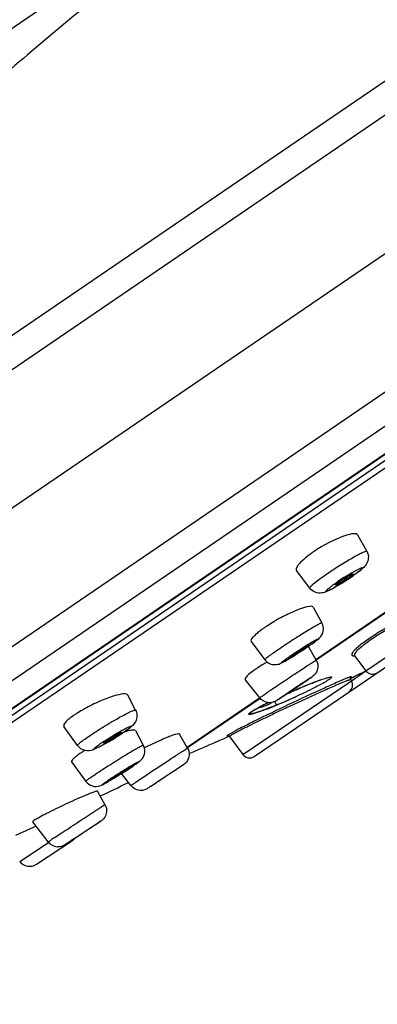
# Model space of a CAD drawing. Units: millimetres. Extents: x 6209 to 7351, y -50 to 1641.
# Drawn here: x 7276 to 7294, y 1563 to 1611 of the extents above; entities that cross this region are included whole.
import ezdxf

# ---------------------------------------------------------------- set-up
doc = ezdxf.new("R2010")
doc.units = ezdxf.units.MM
doc.header["$LTSCALE"] = 32.67
doc.layers.get('0').update_dxf_attribs({"linetype": 'CONTINUOUS'})

msp = doc.modelspace()

# ---------------------------------------------------------------- linework, layer by layer
at = {"color": 0, "linetype": 'Continuous'}
for p, q in [((7342.689, 1640.963), (7247.244, 1575.815)), ((7344.415, 1640.488), (7249.845, 1575.937)), ((7348.111, 1636.325), (7259.736, 1576.002)), ((7350.642, 1631.366), (7251.372, 1563.607)), ((7350.455, 1629.585), (7253.092, 1563.128)), ((7348.942, 1627.227), (7255.524, 1563.463)), ((7348.833, 1627.116), (7255.667, 1563.524)), ((7348.348, 1626.484), (7256.478, 1563.776)), ((7348.329, 1626.123), (7256.821, 1563.663)), ((7293.098, 1585.005), (7292.671, 1585.787)), ((7290.341, 1583.229), (7289.709, 1584.071)), ((7290.634, 1579.781), (7295.757, 1583.278)), ((7290.635, 1579.779), (7295.745, 1583.268)), ((7295.778, 1583.247), (7290.655, 1579.75)), ((7293.052, 1579.234), (7298.283, 1582.805)), ((7287.666, 1575.094), (7298.169, 1582.263)), ((7290.515, 1582.307), (7290.93, 1581.554)), ((7287.517, 1580.643), (7288.178, 1579.77)), ((7290.657, 1579.747), (7290.276, 1580.416)), ((7292.506, 1579.964), (7292.508, 1579.961)), ((7292.509, 1579.96), (7293.052, 1579.234)), ((7292.353, 1578.757), (7293.047, 1579.23)), ((7287.12, 1575.185), (7292.351, 1578.755)), ((7287.929, 1577.926), (7287.233, 1578.821)), ((7290.693, 1578.73), (7290.771, 1578.759)), ((7292.321, 1578.805), (7292.351, 1578.755)), ((7289.449, 1578.213), (7289.608, 1578.283)), ((7289.608, 1578.283), (7289.767, 1578.352)), ((7289.767, 1578.352), (7289.926, 1578.42)), ((7281.933, 1577.336), (7281.557, 1578.065)), ((7284.421, 1575.541), (7287.924, 1577.932)), ((7284.422, 1575.539), (7287.926, 1577.93)), ((7287.946, 1577.901), (7284.44, 1575.508)), ((7288.032, 1577.544), (7288.055, 1577.556)), ((7288.054, 1577.555), (7288.117, 1577.587)), ((7288.117, 1577.587), (7288.182, 1577.62)), ((7288.182, 1577.62), (7288.249, 1577.653)), ((7288.249, 1577.653), (7288.337, 1577.697)), ((7287.463, 1577.207), (7287.465, 1577.208)), ((7279.133, 1575.628), (7278.479, 1576.545)), ((7281.932, 1576.345), (7282.307, 1575.642)), ((7284.445, 1575.499), (7284.063, 1576.176)), ((7286.468, 1576.056), (7287.12, 1575.185)), ((7278.844, 1574.831), (7279.532, 1573.894)), ((7281.71, 1573.688), (7281.26, 1574.272)), ((7280.456, 1572.772), (7280.094, 1573.418)), ((7276.814, 1571.585), (7276.138, 1571.274)), ((7277.131, 1571.731), (7276.814, 1571.585)), ((7277.717, 1570.968), (7276.968, 1571.944)), ((7278.935, 1571.098), (7278.812, 1571.017)), ((7276.341, 1570.03), (7277.734, 1570.946)), ((7277.147, 1569.894), (7278.888, 1571.038))]:
    msp.add_line(p, q, dxfattribs=at)
for points in [[(7292.522, 1579.969), (7292.519, 1579.969), (7292.5, 1579.971), (7292.496, 1579.973), (7292.502, 1579.968), (7292.506, 1579.964)], [(7290.397, 1578.614), (7290.473, 1578.644), (7290.548, 1578.674), (7290.621, 1578.702), (7290.693, 1578.73)], [(7292.307, 1578.86), (7292.31, 1578.877), (7292.315, 1578.891)], [(7292.322, 1578.803), (7292.313, 1578.82), (7292.308, 1578.841), (7292.307, 1578.86)], [(7292.315, 1578.891), (7292.32, 1578.901), (7292.324, 1578.908), (7292.327, 1578.912), (7292.33, 1578.915), (7292.331, 1578.916), (7292.331, 1578.916), (7292.331, 1578.916)], [(7289.264, 1578.131), (7289.369, 1578.178), (7289.449, 1578.213)], [(7289.926, 1578.42), (7290.006, 1578.453), (7290.085, 1578.486), (7290.164, 1578.519), (7290.242, 1578.551), (7290.32, 1578.583), (7290.397, 1578.614)], [(7287.463, 1577.207), (7287.474, 1577.216), (7287.491, 1577.229), (7287.512, 1577.245), (7287.537, 1577.262), (7287.567, 1577.282), (7287.6, 1577.303), (7287.638, 1577.326), (7287.679, 1577.35), (7287.724, 1577.376)], [(7287.724, 1577.376), (7287.772, 1577.404), (7287.824, 1577.432), (7287.877, 1577.461), (7287.934, 1577.492), (7287.993, 1577.523), (7288.054, 1577.555)], [(7286.389, 1576.096), (7286.388, 1576.096), (7286.387, 1576.096), (7286.387, 1576.096), (7286.388, 1576.096), (7286.389, 1576.096), (7286.393, 1576.096), (7286.399, 1576.096), (7286.407, 1576.095), (7286.418, 1576.093), (7286.432, 1576.087)], [(7286.432, 1576.087), (7286.447, 1576.077), (7286.462, 1576.064), (7286.467, 1576.058)]]:
    msp.add_lwpolyline(points, dxfattribs=at)
for centre, radius, start, end in [((7294.231, 1579.552), 6.572, 123.4713, 124.3117), ((7294.602, 1578.986), 7.248, 120.4073, 123.452), ((7298.471, 1573.623), 12.01, 122.4415, 124.2966), ((7285.285, 1594.102), 12.522, 301.6359, 302.1284), ((7295.079, 1578.892), 5.699, 122.9913, 124.2964), ((7285.057, 1594.465), 12.95, 302.1271, 302.6321), ((7285.392, 1593.948), 12.332, 302.4598, 303.8195), ((7284.954, 1594.626), 13.141, 302.6318, 303.1548), ((7285.084, 1594.429), 12.905, 303.1523, 303.7039), ((7289.479, 1587.647), 4.777, 304.3083, 305.0564), ((7285.635, 1593.603), 11.912, 303.7002, 304.3105), ((7286.004, 1593.033), 11.231, 303.8216, 304.3124), ((7286.327, 1592.589), 10.685, 304.3122, 304.897), ((7288.788, 1588.067), 5.542, 297.6694, 299.0092), ((7291.635, 1576.271), 6.128, 124.3004, 125.6269), ((7292.166, 1575.493), 7.069, 123.1448, 124.3025), ((7295.189, 1571.966), 9.83, 122.413, 124.2694), ((7277.52, 1599.225), 22.728, 302.6038, 303.2139), ((7278.301, 1598.038), 21.307, 303.2064, 303.895), ((7286.276, 1585.843), 6.709, 304.3077, 304.8002), ((7287.143, 1584.598), 5.192, 304.7946, 305.357), ((7280.272, 1595.102), 17.771, 303.8962, 304.3096), ((7282.078, 1592.458), 14.568, 304.3058, 304.8298), ((7294.186, 1569.594), 11.667, 120.3736, 120.5963), ((7277.981, 1598.503), 21.871, 302.3124, 302.6056), ((7291.868, 1573.28), 7.312, 123.2218, 124.2976), ((7232.203, 1697.943), 133.391, 296.78278, 297.13955), ((7293.373, 1579.474), 0.4, 216.8163, 304.3168), ((7297.077, 1561.991), 17.916, 111.3307, 111.8176), ((7310.762, 1523.757), 58.521, 109.85258, 109.97379), ((7287.305, 1585.203), 7.524, 299.2352, 299.9975), ((7288.176, 1583.694), 5.781, 299.9984, 300.7342), ((7293.328, 1575.609), 3.358, 109.6447, 110.7746), ((7293.46, 1575.562), 3.566, 110.0866, 111.1807), ((7292.011, 1578.545), 0.4, 304.3163, 31.8163), ((7303.162, 1547.163), 33.945, 113.7527, 114.164), ((7306.798, 1552.618), 30.976, 123.353, 124.2734), ((7303.168, 1547.149), 33.96, 113.5262, 113.7523), ((7303.144, 1547.203), 33.9, 113.1854, 113.527), ((7302.738, 1548.151), 32.869, 112.9645, 113.1854), ((7280.936, 1591.592), 15.812, 304.3115, 304.4984), ((7285.344, 1585.193), 8.042, 304.4423, 305.0184), ((7300.98, 1552.319), 28.346, 111.8763, 112.979), ((7285.716, 1588.063), 10.795, 298.3384, 298.8252), ((7286.498, 1586.641), 9.173, 298.828, 299.2472), ((7289.485, 1574.245), 3.593, 120.3397, 121.8234), ((7293.752, 1566.518), 12.422, 117.4215, 117.6586), ((7294.854, 1564.385), 14.822, 116.8151, 117.3048), ((7295.698, 1562.72), 16.689, 116.6508, 116.8215), ((7296.533, 1561.053), 18.553, 116.2172, 116.6464), ((7281.313, 1573.652), 4.162, 124.2861, 126.0406), ((7281.851, 1572.864), 5.115, 122.7614, 124.2901), ((7277.188, 1582.414), 7.43, 304.3147, 304.5572), ((7273.339, 1588.263), 14.433, 300.2929, 300.6937), ((7272.949, 1588.919), 15.197, 300.6941, 301.5236), ((7272.975, 1588.879), 15.15, 301.5201, 301.9634), ((7275.055, 1585.593), 11.259, 302.3567, 303.7372), ((7279.303, 1578.755), 3.169, 304.2926, 305.2252), ((7276.535, 1583.373), 8.591, 303.7507, 304.3068), ((7232.203, 1697.943), 133.391, 293.09291, 293.99363), ((7282.615, 1570.135), 6.111, 121.6103, 122.8396), ((7283.185, 1569.213), 7.195, 120.8718, 121.6251), ((7281.888, 1571.259), 4.772, 122.8279, 124.2824), ((7287.44, 1575.425), 0.4, 216.8163, 304.3163), ((7266.704, 1597.358), 27.286, 302.3082, 302.8208), ((7270.075, 1592.14), 21.073, 302.8077, 303.7618), ((7270.915, 1590.846), 19.531, 302.8391, 303.6176), ((7274.893, 1584.872), 12.353, 303.5934, 304.3), ((7274.895, 1584.907), 12.381, 303.8192, 304.3021), ((7276.563, 1582.419), 9.386, 304.3152, 304.4556), ((7267.892, 1595.406), 25.001, 301.4233, 301.645), ((7266.842, 1597.111), 27.003, 301.6447, 301.8642), ((7266.093, 1598.317), 28.423, 301.8634, 302.084), ((7265.94, 1598.561), 28.711, 302.0832, 302.3129), ((7191.411, 1757.705), 204.786, 295.69818, 296.12599), ((7299.133, 1539.519), 38.051, 123.6822, 124.0508), ((7278.558, 1571.539), 0.6, 303.3163, 319.1834), ((7278.193, 1571.333), 0.6, 217.4813, 265.1838), ((7285.236, 1560.087), 13.227, 124.0614, 124.3008), ((7276.817, 1570.395), 0.6, 217.4324, 303.3163)]:
    msp.add_arc(centre, radius, start, end, dxfattribs=at)
for points, knots in [([(7254.261, 1594.618), (7256.825, 1596.65), (7261.911, 1600.528), (7268.572, 1605.143), (7274.162, 1609.013), (7279.164, 1612.472), (7285.334, 1616.651), (7289.946, 1619.621), (7292.559, 1621.249)], [0, 0, 0, 0, 0.210288, 0.41106, 0.520891, 0.647413, 0.802015, 1, 1, 1, 1]), ([(7292.559, 1621.249), (7291.699, 1620.611), (7288.837, 1618.563), (7283.776, 1614.782), (7277.441, 1609.684), (7273.186, 1605.915), (7271.078, 1603.949)], [0, 0, 0, 0, 0.116457, 0.382523, 0.686592, 1, 1, 1, 1]), ([(7292.671, 1585.786), (7292.637, 1585.85), (7292.459, 1585.86), (7292.255, 1585.823), (7292.109, 1585.781), (7292.029, 1585.754)], [0, 0, 0, 0, 0.328255, 0.621764, 1, 1, 1, 1]), ([(7292.029, 1585.754), (7291.945, 1585.726), (7291.566, 1585.583), (7291.205, 1585.397), (7290.933, 1585.237)], [0, 0, 0, 0, 0.220568, 1, 1, 1, 1]), ([(7290.527, 1584.98), (7290.505, 1584.966), (7290.423, 1584.909), (7290.342, 1584.85), (7290.283, 1584.805)], [0, 0, 0, 0, 0.256832, 1, 1, 1, 1]), ([(7291.221, 1583.951), (7291.432, 1584.095), (7291.751, 1584.303), (7292.17, 1584.559), (7292.458, 1584.726), (7292.699, 1584.858), (7292.899, 1584.956), (7293.006, 1584.998), (7293.09, 1585.02), (7293.098, 1585.005)], [0, 0, 0, 0, 0.353811, 0.525756, 0.681676, 0.812949, 0.912462, 0.975124, 1, 1, 1, 1]), ([(7293.098, 1585.005), (7293.154, 1584.903), (7293.205, 1584.67), (7293.095, 1584.373), (7292.909, 1584.18), (7292.787, 1584.081), (7292.724, 1584.033)], [0, 0, 0, 0, 0.303023, 0.586669, 0.793517, 1, 1, 1, 1]), ([(7289.983, 1584.553), (7289.929, 1584.503), (7289.838, 1584.408), (7289.724, 1584.267), (7289.671, 1584.122), (7289.709, 1584.071)], [0, 0, 0, 0, 0.380004, 0.671449, 1, 1, 1, 1]), ([(7290.283, 1584.805), (7290.255, 1584.784), (7290.152, 1584.703), (7290.052, 1584.618), (7289.983, 1584.553)], [0, 0, 0, 0, 0.269157, 1, 1, 1, 1]), ([(7290.341, 1583.229), (7290.335, 1583.237), (7290.35, 1583.272), (7290.39, 1583.315), (7290.463, 1583.386), (7290.615, 1583.514), (7290.871, 1583.708), (7291.095, 1583.865), (7291.221, 1583.951)], [0, 0, 0, 0, 0.024755, 0.079242, 0.166059, 0.283831, 0.600764, 1, 1, 1, 1]), ([(7291.976, 1583.672), (7292.032, 1583.708), (7292.137, 1583.774), (7292.264, 1583.848), (7292.347, 1583.891), (7292.394, 1583.912), (7292.419, 1583.922), (7292.438, 1583.925), (7292.44, 1583.921)], [0, 0, 0, 0, 0.377332, 0.700665, 0.825335, 0.918312, 0.976266, 1, 1, 1, 1]), ([(7292.028, 1583.759), (7292.09, 1583.798), (7292.306, 1583.933), (7292.526, 1584.063), (7292.689, 1584.144)], [0, 0, 0, 0, 0.287428, 1, 1, 1, 1]), ([(7292.44, 1583.921), (7292.444, 1583.914), (7292.417, 1583.889), (7292.382, 1583.855), (7292.308, 1583.799), (7292.254, 1583.759), (7292.222, 1583.737)], [0, 0, 0, 0, 0.081686, 0.284144, 0.597712, 1, 1, 1, 1]), ([(7292.727, 1584.041), (7292.7, 1584.02), (7292.572, 1583.921), (7292.441, 1583.828), (7292.335, 1583.757)], [0, 0, 0, 0, 0.211116, 1, 1, 1, 1]), ([(7292.724, 1584.033), (7292.703, 1584.017), (7292.61, 1583.946), (7292.514, 1583.878), (7292.44, 1583.826)], [0, 0, 0, 0, 0.228853, 1, 1, 1, 1]), ([(7292.689, 1584.144), (7292.717, 1584.158), (7292.765, 1584.182), (7292.83, 1584.206), (7292.868, 1584.222), (7292.903, 1584.215), (7292.883, 1584.18), (7292.832, 1584.129), (7292.772, 1584.077), (7292.727, 1584.041)], [0, 0, 0, 0, 0.200863, 0.347892, 0.438462, 0.477547, 0.526103, 0.629024, 1, 1, 1, 1]), ([(7292.011, 1583.543), (7291.913, 1583.48), (7291.769, 1583.392), (7291.583, 1583.283), (7291.461, 1583.215), (7291.355, 1583.16), (7291.269, 1583.118), (7291.205, 1583.093), (7291.168, 1583.082), (7291.146, 1583.083), (7291.138, 1583.098), (7291.163, 1583.125), (7291.197, 1583.164), (7291.262, 1583.22), (7291.345, 1583.288), (7291.494, 1583.4), (7291.616, 1583.486), (7291.704, 1583.545)], [0, 0, 0, 0, 0.202681, 0.294841, 0.377165, 0.447255, 0.50312, 0.543217, 0.566844, 0.572959, 0.577303, 0.593627, 0.626176, 0.67497, 0.738727, 0.815696, 1, 1, 1, 1]), ([(7291.853, 1583.441), (7291.82, 1583.421), (7291.695, 1583.345), (7291.569, 1583.272), (7291.476, 1583.22)], [0, 0, 0, 0, 0.266238, 1, 1, 1, 1]), ([(7291.599, 1583.38), (7291.594, 1583.387), (7291.63, 1583.419), (7291.67, 1583.458), (7291.763, 1583.527), (7291.829, 1583.574), (7291.868, 1583.6)], [0, 0, 0, 0, 0.076778, 0.281367, 0.599586, 1, 1, 1, 1]), ([(7292.171, 1583.702), (7292.107, 1583.658), (7291.983, 1583.577), (7291.829, 1583.484), (7291.723, 1583.426), (7291.662, 1583.396), (7291.628, 1583.383), (7291.603, 1583.375), (7291.599, 1583.38)], [0, 0, 0, 0, 0.351531, 0.677867, 0.809239, 0.909415, 0.973461, 1, 1, 1, 1]), ([(7291.362, 1583.158), (7291.294, 1583.123), (7291.156, 1583.054), (7290.906, 1582.97), (7290.595, 1582.998), (7290.408, 1583.139), (7290.34, 1583.229)], [0, 0, 0, 0, 0.203338, 0.412348, 0.697409, 1, 1, 1, 1]), ([(7297, 1582.841), (7296.729, 1582.728), (7296.157, 1582.468), (7295.444, 1582.107), (7294.849, 1581.785), (7294.479, 1581.575), (7294.19, 1581.406), (7293.982, 1581.282), (7293.782, 1581.158), (7293.534, 1581.001), (7293.252, 1580.816), (7292.954, 1580.605), (7292.713, 1580.419), (7292.535, 1580.262), (7292.429, 1580.148), (7292.384, 1580.072), (7292.37, 1580.029), (7292.377, 1579.991), (7292.408, 1579.967), (7292.453, 1579.957), (7292.488, 1579.956), (7292.508, 1579.957)], [0, 0, 0, 0, 0.156442, 0.334116, 0.425809, 0.516485, 0.560746, 0.603918, 0.645731, 0.685926, 0.760452, 0.825672, 0.880039, 0.922382, 0.952078, 0.962288, 0.96979, 0.975541, 0.981469, 0.989352, 1, 1, 1, 1]), ([(7296.993, 1582.722), (7296.486, 1582.514), (7295.718, 1582.146), (7294.713, 1581.606), (7293.98, 1581.178), (7293.43, 1580.826), (7293.06, 1580.564), (7292.845, 1580.397), (7292.679, 1580.255), (7292.567, 1580.135), (7292.501, 1580.046), (7292.495, 1579.981), (7292.506, 1579.964)], [0, 0, 0, 0, 0.307858, 0.478054, 0.64147, 0.784786, 0.845177, 0.896414, 0.937589, 0.968161, 0.988213, 1, 1, 1, 1]), ([(7289.947, 1582.248), (7289.748, 1582.18), (7289.329, 1581.999), (7288.925, 1581.787), (7288.713, 1581.665)], [0, 0, 0, 0, 0.462259, 1, 1, 1, 1]), ([(7290.515, 1582.307), (7290.504, 1582.327), (7290.438, 1582.356), (7290.243, 1582.342), (7290.074, 1582.292), (7289.947, 1582.248)], [0, 0, 0, 0, 0.120006, 0.320085, 1, 1, 1, 1]), ([(7288.713, 1581.665), (7288.677, 1581.644), (7288.538, 1581.563), (7288.401, 1581.478), (7288.301, 1581.412)], [0, 0, 0, 0, 0.255785, 1, 1, 1, 1]), ([(7288.891, 1580.314), (7289.114, 1580.466), (7289.454, 1580.691), (7289.905, 1580.978), (7290.223, 1581.175), (7290.496, 1581.338), (7290.69, 1581.449), (7290.807, 1581.511), (7290.87, 1581.54), (7290.902, 1581.552), (7290.927, 1581.558), (7290.93, 1581.554)], [0, 0, 0, 0, 0.338873, 0.511294, 0.670778, 0.806957, 0.911041, 0.94888, 0.976407, 0.993305, 1, 1, 1, 1]), ([(7290.399, 1580.499), (7290.481, 1580.556), (7290.625, 1580.66), (7290.864, 1580.843), (7291.042, 1581.152), (7290.996, 1581.434), (7290.93, 1581.554)], [0, 0, 0, 0, 0.229292, 0.406022, 0.687484, 1, 1, 1, 1]), ([(7287.86, 1581.096), (7287.8, 1581.047), (7287.693, 1580.955), (7287.57, 1580.829), (7287.482, 1580.691), (7287.517, 1580.644)], [0, 0, 0, 0, 0.397475, 0.697426, 1, 1, 1, 1]), ([(7288.066, 1581.252), (7288.047, 1581.238), (7287.978, 1581.188), (7287.909, 1581.136), (7287.86, 1581.096)], [0, 0, 0, 0, 0.263211, 1, 1, 1, 1]), ([(7289.435, 1579.974), (7289.543, 1580.047), (7289.764, 1580.194), (7290.086, 1580.401), (7290.342, 1580.558), (7290.517, 1580.66), (7290.602, 1580.708), (7290.657, 1580.736), (7290.687, 1580.751), (7290.709, 1580.758), (7290.722, 1580.765), (7290.733, 1580.761), (7290.725, 1580.749), (7290.714, 1580.738), (7290.693, 1580.719), (7290.666, 1580.696), (7290.613, 1580.655), (7290.53, 1580.593), (7290.412, 1580.509), (7290.324, 1580.449), (7290.277, 1580.416)], [0, 0, 0, 0, 0.187036, 0.38002, 0.54969, 0.617481, 0.670301, 0.690465, 0.706197, 0.717383, 0.724033, 0.726742, 0.730777, 0.739171, 0.752147, 0.769628, 0.791453, 0.847342, 0.917812, 1, 1, 1, 1]), ([(7288.178, 1579.77), (7288.174, 1579.774), (7288.193, 1579.797), (7288.222, 1579.825), (7288.283, 1579.876), (7288.363, 1579.939), (7288.468, 1580.017), (7288.645, 1580.145), (7288.789, 1580.244), (7288.891, 1580.314)], [0, 0, 0, 0, 0.020152, 0.072031, 0.156648, 0.272566, 0.41781, 0.589762, 1, 1, 1, 1]), ([(7290.277, 1580.416), (7290.169, 1580.343), (7289.949, 1580.196), (7289.626, 1579.989), (7289.371, 1579.832), (7289.196, 1579.73), (7289.11, 1579.682), (7289.055, 1579.654), (7289.026, 1579.639), (7289.003, 1579.632), (7288.991, 1579.625), (7288.979, 1579.629), (7288.988, 1579.641), (7288.998, 1579.652), (7289.019, 1579.671), (7289.047, 1579.694), (7289.099, 1579.735), (7289.182, 1579.797), (7289.301, 1579.881), (7289.388, 1579.942), (7289.435, 1579.974)], [0, 0, 0, 0, 0.187036, 0.38002, 0.54969, 0.617481, 0.670301, 0.690465, 0.706197, 0.717383, 0.724033, 0.726742, 0.730777, 0.739171, 0.752147, 0.769628, 0.791453, 0.847342, 0.917812, 1, 1, 1, 1]), ([(7289.437, 1579.923), (7289.433, 1579.928), (7289.466, 1579.949), (7289.494, 1579.978), (7289.571, 1580.03), (7289.623, 1580.068), (7289.654, 1580.089)], [0, 0, 0, 0, 0.070103, 0.270452, 0.588876, 1, 1, 1, 1]), ([(7290.058, 1580.301), (7289.99, 1580.255), (7289.887, 1580.187), (7289.75, 1580.1), (7289.654, 1580.039), (7289.571, 1579.991), (7289.504, 1579.95), (7289.467, 1579.936), (7289.441, 1579.918), (7289.437, 1579.923)], [0, 0, 0, 0, 0.337534, 0.509328, 0.66843, 0.804662, 0.909235, 0.975495, 1, 1, 1, 1]), ([(7289.92, 1580.264), (7289.966, 1580.293), (7290.049, 1580.345), (7290.148, 1580.404), (7290.21, 1580.439), (7290.244, 1580.457), (7290.261, 1580.463), (7290.275, 1580.469), (7290.276, 1580.467)], [0, 0, 0, 0, 0.394749, 0.715952, 0.836539, 0.925288, 0.979907, 1, 1, 1, 1]), ([(7290.276, 1580.467), (7290.278, 1580.463), (7290.261, 1580.451), (7290.242, 1580.432), (7290.198, 1580.4), (7290.166, 1580.377), (7290.147, 1580.363)], [0, 0, 0, 0, 0.073218, 0.268676, 0.581586, 1, 1, 1, 1]), ([(7288.248, 1579.637), (7288.214, 1579.617), (7288.084, 1579.539), (7287.955, 1579.458), (7287.861, 1579.397)], [0, 0, 0, 0, 0.260331, 1, 1, 1, 1]), ([(7288.178, 1579.77), (7288.236, 1579.692), (7288.392, 1579.565), (7288.669, 1579.511), (7288.894, 1579.566), (7289.01, 1579.626), (7289.056, 1579.651)], [0, 0, 0, 0, 0.299397, 0.596216, 0.838769, 1, 1, 1, 1]), ([(7288.481, 1578.317), (7288.59, 1578.391), (7288.82, 1578.547), (7289.176, 1578.786), (7289.54, 1579.029), (7289.885, 1579.257), (7290.15, 1579.43), (7290.333, 1579.549), (7290.442, 1579.619), (7290.53, 1579.674), (7290.589, 1579.71), (7290.623, 1579.73), (7290.641, 1579.741), (7290.649, 1579.744), (7290.656, 1579.748), (7290.657, 1579.747)], [0, 0, 0, 0, 0.152231, 0.320848, 0.493156, 0.656223, 0.797788, 0.857096, 0.907219, 0.947203, 0.976302, 0.986599, 0.993979, 0.998429, 1, 1, 1, 1]), ([(7289.056, 1579.651), (7289.073, 1579.66), (7289.153, 1579.703), (7289.232, 1579.749), (7289.293, 1579.786)], [0, 0, 0, 0, 0.218679, 1, 1, 1, 1]), ([(7289.293, 1579.786), (7289.322, 1579.803), (7289.45, 1579.879), (7289.575, 1579.957), (7289.672, 1580.019)], [0, 0, 0, 0, 0.228259, 1, 1, 1, 1]), ([(7290.657, 1579.747), (7290.727, 1579.623), (7290.763, 1579.387), (7290.655, 1579.127), (7290.52, 1578.979), (7290.335, 1578.854), (7290.204, 1578.762), (7290.123, 1578.707)], [0, 0, 0, 0, 0.325845, 0.490421, 0.632935, 0.774945, 1, 1, 1, 1]), ([(7287.747, 1579.32), (7287.712, 1579.296), (7287.59, 1579.211), (7287.471, 1579.122), (7287.391, 1579.052)], [0, 0, 0, 0, 0.286623, 1, 1, 1, 1]), ([(7287.391, 1579.052), (7287.341, 1579.008), (7287.276, 1578.957), (7287.214, 1578.845), (7287.232, 1578.822)], [0, 0, 0, 0, 0.696989, 1, 1, 1, 1]), ([(7290.118, 1578.703), (7289.904, 1578.558), (7289.584, 1578.342), (7289.218, 1578.101), (7289.027, 1577.976), (7288.918, 1577.906), (7288.823, 1577.845), (7288.785, 1577.822), (7288.729, 1577.787), (7288.758, 1577.817), (7288.795, 1577.839), (7288.869, 1577.895), (7288.968, 1577.962), (7289.044, 1578.014), (7289.086, 1578.043)], [0, 0, 0, 0, 0.37226, 0.55538, 0.633575, 0.69872, 0.748329, 0.78049, 0.793996, 0.799929, 0.824719, 0.867508, 0.926746, 1, 1, 1, 1]), ([(7289.086, 1578.043), (7289.3, 1578.189), (7289.62, 1578.404), (7289.986, 1578.646), (7290.177, 1578.771), (7290.286, 1578.841), (7290.382, 1578.902), (7290.419, 1578.924), (7290.475, 1578.959), (7290.446, 1578.929), (7290.409, 1578.907), (7290.335, 1578.852), (7290.236, 1578.785), (7290.16, 1578.732), (7290.118, 1578.703)], [0, 0, 0, 0, 0.37226, 0.55538, 0.633575, 0.69872, 0.748329, 0.78049, 0.793996, 0.799929, 0.824719, 0.867508, 0.926746, 1, 1, 1, 1]), ([(7292.172, 1578.888), (7292.02, 1578.829), (7291.646, 1578.669), (7290.694, 1578.246), (7289.898, 1577.874), (7289.324, 1577.601)], [0, 0, 0, 0, 0.155984, 0.390132, 1, 1, 1, 1]), ([(7292.137, 1578.749), (7291.989, 1578.693), (7291.625, 1578.54), (7290.698, 1578.134), (7289.923, 1577.776), (7289.364, 1577.515)], [0, 0, 0, 0, 0.156027, 0.390203, 1, 1, 1, 1]), ([(7290.56, 1578.679), (7290.589, 1578.691), (7290.697, 1578.733), (7290.806, 1578.773), (7290.886, 1578.8)], [0, 0, 0, 0, 0.272533, 1, 1, 1, 1]), ([(7290.886, 1578.8), (7290.972, 1578.831), (7291.117, 1578.881), (7291.265, 1578.925), (7291.327, 1578.935)], [0, 0, 0, 0, 0.59347, 1, 1, 1, 1]), ([(7291.284, 1578.821), (7291.273, 1578.814), (7291.223, 1578.78), (7291.171, 1578.749), (7291.131, 1578.724)], [0, 0, 0, 0, 0.21664, 1, 1, 1, 1]), ([(7291.327, 1578.935), (7291.337, 1578.936), (7291.355, 1578.939), (7291.377, 1578.939), (7291.394, 1578.934), (7291.396, 1578.917), (7291.383, 1578.901), (7291.348, 1578.865), (7291.312, 1578.84), (7291.284, 1578.821)], [0, 0, 0, 0, 0.137648, 0.23554, 0.296054, 0.344881, 0.427332, 0.560826, 1, 1, 1, 1]), ([(7292.322, 1578.803), (7292.32, 1578.806), (7292.305, 1578.804), (7292.284, 1578.8), (7292.245, 1578.788), (7292.216, 1578.778), (7292.199, 1578.772)], [0, 0, 0, 0, 0.081403, 0.272298, 0.578623, 1, 1, 1, 1]), ([(7292.329, 1578.913), (7292.336, 1578.918), (7292.347, 1578.926), (7292.358, 1578.934), (7292.364, 1578.946), (7292.35, 1578.947), (7292.336, 1578.944), (7292.309, 1578.937), (7292.276, 1578.926), (7292.25, 1578.917), (7292.235, 1578.912)], [0, 0, 0, 0, 0.139558, 0.224768, 0.261585, 0.303809, 0.396265, 0.543045, 0.744398, 1, 1, 1, 1]), ([(7287.929, 1577.926), (7287.926, 1577.929), (7287.948, 1577.94), (7287.965, 1577.959), (7288.016, 1577.993), (7288.076, 1578.037), (7288.157, 1578.093), (7288.292, 1578.188), (7288.403, 1578.263), (7288.481, 1578.317)], [0, 0, 0, 0, 0.017016, 0.067217, 0.149994, 0.264353, 0.408721, 0.581278, 1, 1, 1, 1]), ([(7289.186, 1578.096), (7289.185, 1578.096), (7289.192, 1578.1), (7289.197, 1578.106), (7289.213, 1578.116), (7289.24, 1578.136), (7289.289, 1578.17), (7289.331, 1578.199), (7289.354, 1578.215)], [0, 0, 0, 0, 0.016884, 0.066959, 0.149772, 0.264137, 0.581838, 1, 1, 1, 1]), ([(7290.84, 1578.561), (7290.749, 1578.512), (7290.363, 1578.31), (7289.972, 1578.121), (7289.672, 1577.983)], [0, 0, 0, 0, 0.239424, 1, 1, 1, 1]), ([(7289.768, 1578.492), (7289.802, 1578.514), (7289.862, 1578.553), (7289.932, 1578.599), (7289.975, 1578.626), (7289.998, 1578.641), (7290.009, 1578.645), (7290.017, 1578.652), (7290.018, 1578.651)], [0, 0, 0, 0, 0.409572, 0.728703, 0.845672, 0.931016, 0.982706, 1, 1, 1, 1]), ([(7290.018, 1578.651), (7290.019, 1578.649), (7290.01, 1578.645), (7290.002, 1578.637), (7289.982, 1578.623), (7289.967, 1578.613), (7289.959, 1578.607)], [0, 0, 0, 0, 0.066061, 0.257268, 0.570341, 1, 1, 1, 1]), ([(7280.896, 1578.021), (7280.661, 1577.949), (7280.176, 1577.76), (7279.71, 1577.53), (7279.471, 1577.398)], [0, 0, 0, 0, 0.472842, 1, 1, 1, 1]), ([(7281.558, 1578.064), (7281.545, 1578.088), (7281.469, 1578.124), (7281.243, 1578.116), (7281.044, 1578.066), (7280.896, 1578.021)], [0, 0, 0, 0, 0.120524, 0.322322, 1, 1, 1, 1]), ([(7289.672, 1577.983), (7289.296, 1577.806), (7288.757, 1577.571), (7288.082, 1577.308), (7287.79, 1577.207), (7287.66, 1577.169)], [0, 0, 0, 0, 0.573564, 0.812283, 1, 1, 1, 1]), ([(7288.696, 1577.769), (7288.58, 1577.707), (7288.283, 1577.65), (7288.018, 1577.811), (7287.929, 1577.926)], [0, 0, 0, 0, 0.476187, 1, 1, 1, 1]), ([(7288.65, 1577.747), (7288.655, 1577.734), (7288.68, 1577.676), (7288.715, 1577.624), (7288.745, 1577.586)], [0, 0, 0, 0, 0.226312, 1, 1, 1, 1]), ([(7289.026, 1577.975), (7288.989, 1577.952), (7288.881, 1577.882), (7288.773, 1577.81), (7288.696, 1577.769)], [0, 0, 0, 0, 0.333295, 1, 1, 1, 1]), ([(7288.745, 1577.586), (7288.896, 1577.646), (7289.204, 1577.778), (7289.513, 1577.909), (7289.669, 1577.982)], [0, 0, 0, 0, 0.484497, 1, 1, 1, 1]), ([(7279.471, 1577.398), (7279.436, 1577.379), (7279.305, 1577.305), (7279.176, 1577.227), (7279.082, 1577.166)], [0, 0, 0, 0, 0.260318, 1, 1, 1, 1]), ([(7279.659, 1576.059), (7279.89, 1576.216), (7280.251, 1576.448), (7280.74, 1576.743), (7281.1, 1576.951), (7281.416, 1577.124), (7281.643, 1577.239), (7281.784, 1577.302), (7281.858, 1577.329), (7281.901, 1577.342), (7281.93, 1577.342), (7281.933, 1577.336)], [0, 0, 0, 0, 0.319741, 0.491473, 0.653996, 0.795101, 0.904256, 0.944242, 0.973533, 0.991809, 1, 1, 1, 1]), ([(7281.933, 1577.335), (7281.971, 1577.262), (7282.016, 1577.098), (7281.975, 1576.801), (7281.838, 1576.627), (7281.742, 1576.544)], [0, 0, 0, 0, 0.283571, 0.564354, 1, 1, 1, 1]), ([(7289.364, 1577.515), (7289.174, 1577.426), (7288.802, 1577.25), (7288.261, 1576.992), (7287.763, 1576.75), (7287.327, 1576.534), (7287.011, 1576.373), (7286.802, 1576.264), (7286.681, 1576.198), (7286.589, 1576.147), (7286.518, 1576.104), (7286.488, 1576.082), (7286.463, 1576.063), (7286.467, 1576.058)], [0, 0, 0, 0, 0.193752, 0.380555, 0.553305, 0.70526, 0.830323, 0.881116, 0.923339, 0.956574, 0.980462, 0.994849, 1, 1, 1, 1]), ([(7289.324, 1577.601), (7288.756, 1577.332), (7287.97, 1576.953), (7287.041, 1576.486), (7286.677, 1576.296), (7286.532, 1576.214)], [0, 0, 0, 0, 0.604388, 0.839872, 1, 1, 1, 1]), ([(7287.66, 1577.169), (7287.629, 1577.161), (7287.573, 1577.146), (7287.498, 1577.129), (7287.447, 1577.124), (7287.41, 1577.124), (7287.4, 1577.141), (7287.405, 1577.154), (7287.416, 1577.17), (7287.445, 1577.199), (7287.504, 1577.243), (7287.558, 1577.278), (7287.59, 1577.298)], [0, 0, 0, 0, 0.185652, 0.334077, 0.439796, 0.499528, 0.518309, 0.541912, 0.577468, 0.628088, 0.780675, 1, 1, 1, 1]), ([(7288.745, 1577.586), (7288.653, 1577.547), (7288.475, 1577.475), (7288.218, 1577.375), (7287.986, 1577.289), (7287.781, 1577.22), (7287.636, 1577.175), (7287.536, 1577.153), (7287.486, 1577.142), (7287.403, 1577.146), (7287.448, 1577.193), (7287.463, 1577.207)], [0, 0, 0, 0, 0.205644, 0.396105, 0.567837, 0.717233, 0.838455, 0.885508, 0.921782, 0.957835, 1, 1, 1, 1]), ([(7287.67, 1577.346), (7287.693, 1577.36), (7287.798, 1577.42), (7287.904, 1577.477), (7287.986, 1577.52)], [0, 0, 0, 0, 0.226592, 1, 1, 1, 1]), ([(7287.89, 1577.468), (7287.896, 1577.468), (7287.928, 1577.469), (7287.96, 1577.475), (7287.984, 1577.481)], [0, 0, 0, 0, 0.200917, 1, 1, 1, 1]), ([(7287.984, 1577.481), (7288.064, 1577.499), (7288.249, 1577.567), (7288.425, 1577.653), (7288.526, 1577.706)], [0, 0, 0, 0, 0.418897, 1, 1, 1, 1]), ([(7278.864, 1577.017), (7278.797, 1576.969), (7278.679, 1576.874), (7278.539, 1576.745), (7278.441, 1576.599), (7278.478, 1576.547)], [0, 0, 0, 0, 0.39613, 0.695771, 1, 1, 1, 1]), ([(7281.404, 1576.292), (7281.373, 1576.271), (7281.238, 1576.18), (7281.101, 1576.093), (7280.995, 1576.026)], [0, 0, 0, 0, 0.231002, 1, 1, 1, 1]), ([(7281.066, 1576.238), (7281.138, 1576.28), (7281.272, 1576.356), (7281.432, 1576.441), (7281.541, 1576.495), (7281.603, 1576.522), (7281.653, 1576.543), (7281.683, 1576.551), (7281.71, 1576.557), (7281.712, 1576.535), (7281.691, 1576.518), (7281.663, 1576.487), (7281.617, 1576.45), (7281.53, 1576.383), (7281.456, 1576.331), (7281.403, 1576.294)], [0, 0, 0, 0, 0.223022, 0.409261, 0.484328, 0.545544, 0.591882, 0.622783, 0.638612, 0.64804, 0.669979, 0.707324, 0.759942, 0.827059, 1, 1, 1, 1]), ([(7281.734, 1576.363), (7281.707, 1576.359), (7281.577, 1576.332), (7281.45, 1576.293), (7281.35, 1576.26)], [0, 0, 0, 0, 0.203812, 1, 1, 1, 1]), ([(7281.742, 1576.544), (7281.719, 1576.524), (7281.61, 1576.436), (7281.495, 1576.354), (7281.404, 1576.292)], [0, 0, 0, 0, 0.213658, 1, 1, 1, 1]), ([(7281.933, 1576.344), (7281.922, 1576.364), (7281.842, 1576.382), (7281.778, 1576.371), (7281.734, 1576.363)], [0, 0, 0, 0, 0.338693, 1, 1, 1, 1]), ([(7279.133, 1575.628), (7279.13, 1575.633), (7279.137, 1575.653), (7279.177, 1575.697), (7279.276, 1575.784), (7279.444, 1575.91), (7279.581, 1576.006), (7279.659, 1576.059)], [0, 0, 0, 0, 0.025011, 0.077206, 0.273494, 0.58671, 1, 1, 1, 1]), ([(7281.08, 1576.082), (7280.98, 1576.018), (7280.781, 1575.895), (7280.494, 1575.728), (7280.274, 1575.607), (7280.125, 1575.531), (7280.043, 1575.494), (7279.989, 1575.472), (7279.957, 1575.463), (7279.943, 1575.461), (7279.932, 1575.464), (7279.932, 1575.475), (7279.94, 1575.485), (7279.96, 1575.509), (7280.002, 1575.545), (7280.071, 1575.6), (7280.162, 1575.666), (7280.23, 1575.713), (7280.267, 1575.739)], [0, 0, 0, 0, 0.204351, 0.402166, 0.570192, 0.636691, 0.688838, 0.725193, 0.737218, 0.745184, 0.7497, 0.753728, 0.760897, 0.772057, 0.806672, 0.857189, 0.922333, 1, 1, 1, 1]), ([(7280.267, 1575.739), (7280.326, 1575.779), (7280.588, 1575.953), (7280.856, 1576.117), (7281.066, 1576.238)], [0, 0, 0, 0, 0.228746, 1, 1, 1, 1]), ([(7280.395, 1575.747), (7280.392, 1575.751), (7280.412, 1575.77), (7280.436, 1575.793), (7280.491, 1575.834), (7280.532, 1575.862), (7280.556, 1575.879)], [0, 0, 0, 0, 0.074119, 0.270646, 0.585606, 1, 1, 1, 1]), ([(7281.088, 1576.137), (7281.018, 1576.089), (7280.909, 1576.019), (7280.761, 1575.929), (7280.651, 1575.866), (7280.556, 1575.814), (7280.476, 1575.772), (7280.432, 1575.757), (7280.4, 1575.742), (7280.395, 1575.747)], [0, 0, 0, 0, 0.31825, 0.489203, 0.651309, 0.792444, 0.902221, 0.972691, 1, 1, 1, 1]), ([(7280.556, 1575.879), (7280.591, 1575.903), (7280.746, 1576.005), (7280.905, 1576.101), (7281.029, 1576.169)], [0, 0, 0, 0, 0.234092, 1, 1, 1, 1]), ([(7281.029, 1576.169), (7281.058, 1576.185), (7281.109, 1576.212), (7281.18, 1576.249), (7281.216, 1576.262), (7281.246, 1576.273), (7281.249, 1576.268)], [0, 0, 0, 0, 0.412589, 0.728016, 0.926468, 1, 1, 1, 1]), ([(7281.247, 1576.26), (7281.237, 1576.246), (7281.197, 1576.215), (7281.157, 1576.185), (7281.131, 1576.166)], [0, 0, 0, 0, 0.346112, 1, 1, 1, 1]), ([(7281.249, 1576.268), (7281.249, 1576.267), (7281.249, 1576.264), (7281.248, 1576.262), (7281.247, 1576.26)], [0, 0, 0, 0, 0.378114, 1, 1, 1, 1]), ([(7283.441, 1576.009), (7283.359, 1575.976), (7282.993, 1575.821), (7282.634, 1575.65), (7282.358, 1575.511)], [0, 0, 0, 0, 0.222712, 1, 1, 1, 1]), ([(7284.064, 1576.175), (7284.054, 1576.192), (7283.975, 1576.188), (7283.862, 1576.161), (7283.667, 1576.097), (7283.523, 1576.042), (7283.441, 1576.009)], [0, 0, 0, 0, 0.087193, 0.285286, 0.593952, 1, 1, 1, 1]), ([(7286.532, 1576.214), (7286.511, 1576.202), (7286.473, 1576.181), (7286.423, 1576.15), (7286.384, 1576.127), (7286.363, 1576.108), (7286.344, 1576.098), (7286.349, 1576.084), (7286.37, 1576.092), (7286.383, 1576.093), (7286.392, 1576.096)], [0, 0, 0, 0, 0.265955, 0.480861, 0.643999, 0.755086, 0.814784, 0.836826, 0.892931, 1, 1, 1, 1]), ([(7279.882, 1575.42), (7279.765, 1575.378), (7279.478, 1575.338), (7279.22, 1575.506), (7279.133, 1575.628)], [0, 0, 0, 0, 0.453486, 1, 1, 1, 1]), ([(7280.262, 1575.599), (7280.226, 1575.58), (7280.102, 1575.515), (7279.976, 1575.454), (7279.882, 1575.42)], [0, 0, 0, 0, 0.288842, 1, 1, 1, 1]), ([(7279.914, 1574.186), (7280.146, 1574.344), (7280.515, 1574.585), (7281.02, 1574.904), (7281.406, 1575.142), (7281.708, 1575.324), (7281.919, 1575.447), (7282.049, 1575.52), (7282.15, 1575.575), (7282.232, 1575.618), (7282.272, 1575.633), (7282.304, 1575.648), (7282.307, 1575.642)], [0, 0, 0, 0, 0.299831, 0.471474, 0.638142, 0.78547, 0.847817, 0.900769, 0.943182, 0.974165, 0.993105, 1, 1, 1, 1]), ([(7280.62, 1575.8), (7280.588, 1575.781), (7280.47, 1575.713), (7280.351, 1575.646), (7280.262, 1575.599)], [0, 0, 0, 0, 0.266672, 1, 1, 1, 1]), ([(7282.246, 1574.982), (7282.317, 1575.071), (7282.411, 1575.297), (7282.362, 1575.539), (7282.307, 1575.642)], [0, 0, 0, 0, 0.493241, 1, 1, 1, 1]), ([(7283.589, 1574.951), (7283.704, 1575.027), (7283.869, 1575.134), (7284.075, 1575.268), (7284.2, 1575.349), (7284.3, 1575.412), (7284.367, 1575.455), (7284.407, 1575.478), (7284.427, 1575.491), (7284.436, 1575.494), (7284.444, 1575.5), (7284.445, 1575.499)], [0, 0, 0, 0, 0.407707, 0.580339, 0.726986, 0.844463, 0.93022, 0.960602, 0.982383, 0.995503, 1, 1, 1, 1]), ([(7284.445, 1575.499), (7284.502, 1575.396), (7284.557, 1575.151), (7284.413, 1574.794), (7284.2, 1574.664), (7284.098, 1574.594)], [0, 0, 0, 0, 0.327784, 0.654088, 1, 1, 1, 1]), ([(7279.032, 1575.08), (7278.998, 1575.053), (7278.939, 1575.002), (7278.869, 1574.934), (7278.824, 1574.858), (7278.843, 1574.832)], [0, 0, 0, 0, 0.401328, 0.698295, 1, 1, 1, 1]), ([(7279.2, 1575.202), (7279.185, 1575.192), (7279.128, 1575.152), (7279.072, 1575.111), (7279.032, 1575.08)], [0, 0, 0, 0, 0.270642, 1, 1, 1, 1]), ([(7281.965, 1573.869), (7282.072, 1573.942), (7282.611, 1574.306), (7283.153, 1574.665), (7283.589, 1574.951)], [0, 0, 0, 0, 0.199042, 1, 1, 1, 1]), ([(7281.997, 1574.765), (7282.018, 1574.78), (7282.108, 1574.845), (7282.194, 1574.916), (7282.246, 1574.982)], [0, 0, 0, 0, 0.237148, 1, 1, 1, 1]), ([(7281.506, 1574.436), (7281.41, 1574.375), (7281.218, 1574.253), (7280.981, 1574.105), (7280.799, 1573.995), (7280.677, 1573.922), (7280.571, 1573.861), (7280.482, 1573.81), (7280.414, 1573.775), (7280.37, 1573.751), (7280.347, 1573.745), (7280.338, 1573.74), (7280.332, 1573.745), (7280.341, 1573.752), (7280.349, 1573.762), (7280.375, 1573.783), (7280.42, 1573.818), (7280.492, 1573.869), (7280.547, 1573.907), (7280.578, 1573.928)], [0, 0, 0, 0, 0.204721, 0.407969, 0.501971, 0.587379, 0.661819, 0.723239, 0.769971, 0.800744, 0.809931, 0.814999, 0.816954, 0.821355, 0.829816, 0.842446, 0.879946, 0.933018, 1, 1, 1, 1]), ([(7280.578, 1573.928), (7280.643, 1573.972), (7280.948, 1574.176), (7281.258, 1574.371), (7281.503, 1574.521)], [0, 0, 0, 0, 0.21562, 1, 1, 1, 1]), ([(7281.522, 1574.475), (7281.452, 1574.427), (7281.34, 1574.354), (7281.186, 1574.257), (7281.069, 1574.184), (7280.964, 1574.121), (7280.888, 1574.077), (7280.841, 1574.052), (7280.817, 1574.039), (7280.804, 1574.034), (7280.794, 1574.029), (7280.793, 1574.031)], [0, 0, 0, 0, 0.298983, 0.470087, 0.636452, 0.783702, 0.899237, 0.94194, 0.973249, 0.992602, 1, 1, 1, 1]), ([(7280.909, 1574.12), (7281.027, 1574.2), (7281.206, 1574.318), (7281.452, 1574.46), (7281.572, 1574.541), (7281.639, 1574.564)], [0, 0, 0, 0, 0.50021, 0.750223, 1, 1, 1, 1]), ([(7281.503, 1574.521), (7281.568, 1574.561), (7281.689, 1574.633), (7281.846, 1574.727), (7281.98, 1574.798), (7282.039, 1574.836), (7282.112, 1574.86), (7282.046, 1574.801), (7281.989, 1574.762), (7281.915, 1574.708), (7281.873, 1574.68)], [0, 0, 0, 0, 0.235287, 0.43383, 0.583727, 0.676107, 0.706329, 0.743997, 0.843645, 1, 1, 1, 1]), ([(7281.639, 1574.564), (7281.641, 1574.561), (7281.624, 1574.551), (7281.608, 1574.534), (7281.568, 1574.507), (7281.539, 1574.486), (7281.522, 1574.475)], [0, 0, 0, 0, 0.071273, 0.266249, 0.580768, 1, 1, 1, 1]), ([(7281.873, 1574.679), (7281.884, 1574.686), (7281.926, 1574.715), (7281.967, 1574.744), (7281.997, 1574.765)], [0, 0, 0, 0, 0.269094, 1, 1, 1, 1]), ([(7282.678, 1573.669), (7282.866, 1573.797), (7283.167, 1573.998), (7283.571, 1574.266), (7283.829, 1574.435), (7284.011, 1574.552), (7284.111, 1574.618), (7284.19, 1574.666), (7284.225, 1574.691), (7284.262, 1574.709), (7284.208, 1574.671), (7284.173, 1574.645), (7284.119, 1574.609), (7284.091, 1574.589)], [0, 0, 0, 0, 0.326478, 0.521535, 0.698818, 0.772141, 0.831348, 0.874159, 0.898945, 0.904811, 0.918267, 0.950441, 1, 1, 1, 1]), ([(7283.046, 1573.909), (7283.114, 1573.956), (7283.227, 1574.031), (7283.382, 1574.134), (7283.507, 1574.216), (7283.605, 1574.281), (7283.675, 1574.326), (7283.718, 1574.354), (7283.751, 1574.374), (7283.778, 1574.393), (7283.791, 1574.397), (7283.8, 1574.407), (7283.801, 1574.405)], [0, 0, 0, 0, 0.27649, 0.44729, 0.618137, 0.772243, 0.838169, 0.894503, 0.93979, 0.972935, 0.993195, 1, 1, 1, 1]), ([(7284.098, 1574.594), (7284.065, 1574.572), (7283.905, 1574.463), (7283.743, 1574.355), (7283.615, 1574.269)], [0, 0, 0, 0, 0.203431, 1, 1, 1, 1]), ([(7283.801, 1574.405), (7283.802, 1574.404), (7283.79, 1574.399), (7283.781, 1574.388), (7283.753, 1574.371), (7283.735, 1574.358), (7283.724, 1574.35)], [0, 0, 0, 0, 0.065192, 0.257903, 0.572967, 1, 1, 1, 1]), ([(7279.532, 1573.894), (7279.53, 1573.897), (7279.539, 1573.909), (7279.554, 1573.924), (7279.585, 1573.95), (7279.649, 1574), (7279.761, 1574.081), (7279.858, 1574.148), (7279.914, 1574.186)], [0, 0, 0, 0, 0.019866, 0.069527, 0.150784, 0.263184, 0.577575, 1, 1, 1, 1]), ([(7280.215, 1573.681), (7280.32, 1573.715), (7280.557, 1573.852), (7280.79, 1573.988), (7280.927, 1574.072)], [0, 0, 0, 0, 0.407478, 1, 1, 1, 1]), ([(7280.793, 1574.031), (7280.791, 1574.034), (7280.807, 1574.044), (7280.823, 1574.06), (7280.864, 1574.088), (7280.892, 1574.108), (7280.909, 1574.12)], [0, 0, 0, 0, 0.067803, 0.261565, 0.577338, 1, 1, 1, 1]), ([(7282.968, 1573.853), (7282.966, 1573.855), (7282.979, 1573.86), (7282.988, 1573.87), (7283.016, 1573.887), (7283.034, 1573.901), (7283.046, 1573.909)], [0, 0, 0, 0, 0.063869, 0.256144, 0.57168, 1, 1, 1, 1]), ([(7279.532, 1573.894), (7279.608, 1573.79), (7279.831, 1573.633), (7280.099, 1573.643), (7280.215, 1573.681)], [0, 0, 0, 0, 0.515196, 1, 1, 1, 1]), ([(7281.71, 1573.688), (7281.709, 1573.69), (7281.718, 1573.695), (7281.726, 1573.703), (7281.748, 1573.719), (7281.79, 1573.749), (7281.865, 1573.8), (7281.928, 1573.844), (7281.965, 1573.869)], [0, 0, 0, 0, 0.016331, 0.064589, 0.144677, 0.256203, 0.571138, 1, 1, 1, 1]), ([(7282.828, 1573.751), (7282.753, 1573.702), (7282.63, 1573.625), (7282.397, 1573.471), (7282.046, 1573.417), (7281.794, 1573.579), (7281.71, 1573.688)], [0, 0, 0, 0, 0.212815, 0.349205, 0.668625, 1, 1, 1, 1]), ([(7279.464, 1573.197), (7279.157, 1573.067), (7278.541, 1572.788), (7277.933, 1572.494), (7277.628, 1572.338)], [0, 0, 0, 0, 0.493302, 1, 1, 1, 1]), ([(7280.095, 1573.417), (7280.092, 1573.422), (7280.071, 1573.421), (7280.039, 1573.415), (7279.983, 1573.399), (7279.876, 1573.363), (7279.699, 1573.295), (7279.549, 1573.233), (7279.464, 1573.197)], [0, 0, 0, 0, 0.023025, 0.075485, 0.159167, 0.273263, 0.586744, 1, 1, 1, 1]), ([(7278.031, 1571.182), (7278.135, 1571.251), (7278.366, 1571.404), (7278.735, 1571.649), (7279.137, 1571.914), (7279.475, 1572.136), (7279.734, 1572.306), (7279.909, 1572.42), (7280.064, 1572.521), (7280.196, 1572.607), (7280.303, 1572.675), (7280.375, 1572.722), (7280.416, 1572.747), (7280.437, 1572.762), (7280.448, 1572.765), (7280.455, 1572.773), (7280.456, 1572.772)], [0, 0, 0, 0, 0.129204, 0.286754, 0.45801, 0.627077, 0.705836, 0.778257, 0.842652, 0.897516, 0.941564, 0.973781, 0.985206, 0.993406, 0.998345, 1, 1, 1, 1]), ([(7280.456, 1572.772), (7280.502, 1572.69), (7280.555, 1572.502), (7280.498, 1572.219), (7280.359, 1572.041), (7280.256, 1571.972), (7280.229, 1571.954)], [0, 0, 0, 0, 0.301397, 0.602626, 0.894513, 1, 1, 1, 1]), ([(7277.14, 1572.073), (7277.129, 1572.067), (7277.091, 1572.045), (7277.054, 1572.021), (7277.029, 1572.004)], [0, 0, 0, 0, 0.2915, 1, 1, 1, 1]), ([(7277.628, 1572.338), (7277.579, 1572.312), (7277.415, 1572.227), (7277.252, 1572.14), (7277.14, 1572.073)], [0, 0, 0, 0, 0.297062, 1, 1, 1, 1]), ([(7278.564, 1570.861), (7278.707, 1570.958), (7279.113, 1571.226), (7279.412, 1571.426), (7280.405, 1572.074), (7280.221, 1571.948)], [0, 0, 0, 0, 0.261307, 0.662422, 1, 1, 1, 1]), ([(7277.029, 1572.004), (7277.011, 1571.992), (7276.994, 1571.98), (7276.963, 1571.951), (7276.967, 1571.945)], [0, 0, 0, 0, 0.72934, 1, 1, 1, 1]), ([(7278.995, 1571.144), (7279.054, 1571.184), (7279.159, 1571.253), (7279.313, 1571.355), (7279.453, 1571.448), (7279.569, 1571.524), (7279.653, 1571.579), (7279.706, 1571.613), (7279.748, 1571.639), (7279.78, 1571.664), (7279.798, 1571.668), (7279.809, 1571.682), (7279.81, 1571.68)], [0, 0, 0, 0, 0.219504, 0.387184, 0.567254, 0.737465, 0.812208, 0.876804, 0.929333, 0.968092, 0.991912, 1, 1, 1, 1]), ([(7280.229, 1571.954), (7280.199, 1571.933), (7280.005, 1571.803), (7279.811, 1571.674), (7279.647, 1571.565)], [0, 0, 0, 0, 0.156839, 1, 1, 1, 1]), ([(7279.81, 1571.68), (7279.811, 1571.678), (7279.798, 1571.674), (7279.795, 1571.669), (7279.79, 1571.665)], [0, 0, 0, 0, 0.252227, 1, 1, 1, 1]), ([(7278.975, 1571.13), (7278.974, 1571.131), (7278.988, 1571.136), (7278.99, 1571.14), (7278.995, 1571.144)], [0, 0, 0, 0, 0.250468, 1, 1, 1, 1]), ([(7277.717, 1570.968), (7277.716, 1570.969), (7277.726, 1570.973), (7277.733, 1570.982), (7277.757, 1570.996), (7277.773, 1571.008), (7277.782, 1571.014)], [0, 0, 0, 0, 0.063616, 0.252809, 0.565672, 1, 1, 1, 1]), ([(7278.812, 1571.017), (7278.759, 1570.983), (7278.67, 1570.925), (7278.545, 1570.844), (7278.387, 1570.75), (7278.239, 1570.727), (7278.142, 1570.735)], [0, 0, 0, 0, 0.258685, 0.427124, 0.605384, 1, 1, 1, 1])]:
    msp.add_open_spline(points, degree=3, knots=knots, dxfattribs=at)

doc.saveas('drawing.dxf')
